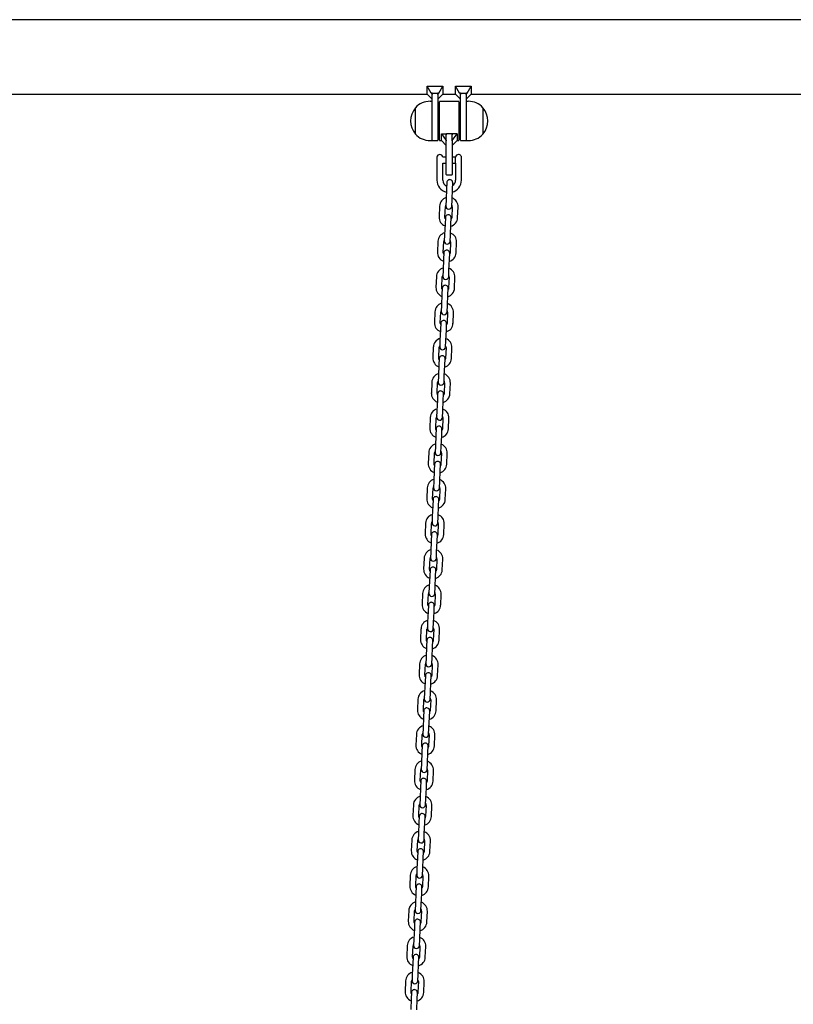
# Model space of a CAD drawing. Units: millimetres. Extents: x -9154 to 14287, y -3473 to 7199.
# Drawn here: x 11877 to 12668, y 1904 to 2909 of the extents above; entities that cross this region are included whole.
import ezdxf

# ---------------------------------------------------------------- set-up
doc = ezdxf.new("R2010")
doc.units = ezdxf.units.MM
doc.header["$LTSCALE"] = 10

msp = doc.modelspace()

# ---------------------------------------------------------------- linework, layer by layer
at = {"color": 7, "linetype": 'Continuous', "lineweight": 25}
for p, q in [((13865, 2909.4), (11470.1, 2909.4)), ((12293.5, 2841.4), (12309.5, 2841.4)), ((12293.5, 2833.3), (12293.5, 2841.4)), ((12297.6, 2834.4), (12293.5, 2841.4)), ((12305.5, 2834.4), (12309.5, 2841.4)), ((12309.5, 2841.4), (12309.5, 2833.3)), ((12322.5, 2841.4), (12338.5, 2841.4)), ((12322.5, 2833.3), (12322.5, 2841.4)), ((12326.6, 2834.4), (12322.5, 2841.4)), ((12334.5, 2834.4), (12338.5, 2841.4)), ((12338.5, 2841.4), (12338.5, 2833.3)), ((11838.5, 2833.3), (12293.5, 2833.3)), ((12293.5, 2833.3), (12298.5, 2828.3)), ((12298.5, 2826), (12296.5, 2826)), ((12298.5, 2834.4), (12297.6, 2834.4)), ((12297.6, 2834.4), (12298.5, 2833.3)), ((12298.5, 2834.4), (12304.5, 2834.4)), ((12298.5, 2834.4), (12298.5, 2833.3)), ((12298.5, 2833.3), (12298.5, 2833.1)), ((12298.5, 2810), (12298.5, 2833.1)), ((12305.5, 2834.4), (12304.5, 2834.4)), ((12304.5, 2833.3), (12305.5, 2834.4)), ((12304.5, 2834.4), (12304.5, 2833.3)), ((12304.5, 2828.3), (12309.5, 2833.3)), ((12304.5, 2833.1), (12304.5, 2833.3)), ((12304.5, 2833.1), (12304.5, 2806)), ((12306, 2786.4), (12306, 2825.6)), ((12325.6, 2826), (12306.4, 2826)), ((12309.5, 2833.3), (12322.5, 2833.3)), ((12322.5, 2833.3), (12327.5, 2828.3)), ((12326, 2825.6), (12326, 2786.4)), ((12327.5, 2834.4), (12326.6, 2834.4)), ((12326.6, 2834.4), (12327.5, 2833.3)), ((12327.5, 2834.4), (12333.5, 2834.4)), ((12327.5, 2834.4), (12327.5, 2833.3)), ((12327.5, 2833.3), (12327.5, 2833.1)), ((12327.5, 2806), (12327.5, 2833.1)), ((12334.5, 2834.4), (12333.5, 2834.4)), ((12333.5, 2833.3), (12334.5, 2834.4)), ((12333.5, 2834.4), (12333.5, 2833.3)), ((12333.5, 2828.3), (12338.5, 2833.3)), ((12333.5, 2833.1), (12333.5, 2833.3)), ((12333.5, 2833.1), (12333.5, 2810)), ((12335.5, 2826), (12333.5, 2826)), ((12338.5, 2833.3), (12996.5, 2833.3)), ((12281.5, 2792.5), (12281.5, 2819.5)), ((12306, 2816), (12304.5, 2816)), ((12327.5, 2816), (12326, 2816)), ((12350.5, 2819.5), (12350.5, 2793.1)), ((12350.5, 2819.5), (12350.5, 2811.2)), ((12298.5, 2786), (12298.5, 2810)), ((12304.5, 2806), (12304.5, 2786.4)), ((12327.5, 2786.4), (12327.5, 2806)), ((12333.5, 2810), (12333.5, 2786)), ((12350.5, 2811.2), (12350.5, 2792.5)), ((12304.5, 2796), (12306, 2796)), ((12326, 2796), (12327.5, 2796)), ((12296.5, 2786), (12298.5, 2786)), ((12298.9, 2786), (12304.1, 2786)), ((12306.4, 2786), (12308, 2786)), ((12308, 2786), (12308, 2792.8)), ((12308, 2792.8), (12313, 2786)), ((12308, 2792.8), (12313, 2792.8)), ((12308, 2786), (12313, 2781)), ((12313, 2786), (12313, 2792.8)), ((12313, 2786), (12313, 2785.7)), ((12313, 2766), (12313, 2785.7)), ((12318.6, 2792.8), (12313.4, 2792.8)), ((12319, 2786), (12324, 2792.8)), ((12319, 2786), (12319, 2792.8)), ((12324, 2792.8), (12319, 2792.8)), ((12319, 2781), (12324, 2786)), ((12319, 2785.7), (12319, 2786)), ((12319, 2785.7), (12319, 2766)), ((12324, 2792.8), (12324, 2786)), ((12324, 2786), (12325.6, 2786)), ((12327.9, 2786), (12333.1, 2786)), ((12333.5, 2786), (12335.5, 2786)), ((12350.5, 2793.1), (12350.5, 2792.5)), ((12303.6, 2769), (12303.5, 2769)), ((12303.5, 2769), (12303.5, 2763)), ((12313, 2769), (12309.5, 2769)), ((12313, 2751.4), (12313, 2766)), ((12322.6, 2769), (12319, 2769)), ((12319, 2766), (12319, 2751.4)), ((12322.6, 2763), (12322.6, 2769.1)), ((12328.2, 2770.1), (12328.2, 2762.3)), ((12303.5, 2763), (12303.5, 2745.5)), ((12309.5, 2745.5), (12309.5, 2763)), ((12309.5, 2763), (12313, 2763)), ((12319, 2763), (12322.6, 2763)), ((12322.5, 2762.9), (12322.5, 2745.5)), ((12322.6, 2763), (12322.6, 2762.9)), ((12328.5, 2745.5), (12328.5, 2761.9)), ((12313.4, 2751), (12318.6, 2751)), ((12313.4, 2736.8), (12312.9, 2725.8)), ((12313.6, 2743.3), (12313.4, 2736.8)), ((12318.9, 2725.5), (12319.4, 2736.5)), ((12319.4, 2736.5), (12319.6, 2743)), ((12312.9, 2725.8), (12312.6, 2719.3)), ((12318.6, 2719), (12318.9, 2725.5)), ((12306.1, 2719.1), (12305.6, 2708.1)), ((12311.6, 2707.8), (12312.1, 2718.8)), ((12319.1, 2718.5), (12318.6, 2707.5)), ((12324.6, 2707.2), (12325.1, 2718.2)), ((12312.1, 2707.3), (12311.8, 2700.8)), ((12317.8, 2700.5), (12318.1, 2707)), ((12311.8, 2700.8), (12311.3, 2689.8)), ((12317.3, 2689.5), (12317.8, 2700.5)), ((12311.3, 2689.8), (12311, 2683.3)), ((12317, 2683), (12317.3, 2689.5)), ((12304.5, 2683.1), (12304, 2672.1)), ((12310, 2671.8), (12310.5, 2682.8)), ((12317.5, 2682.5), (12317, 2671.5)), ((12323, 2671.3), (12323.5, 2682.3)), ((12310.2, 2664.8), (12309.7, 2653.8)), ((12310.5, 2671.3), (12310.2, 2664.8)), ((12316.2, 2664.6), (12316.5, 2671.1)), ((12315.7, 2653.6), (12316.2, 2664.6)), ((12302.9, 2647.1), (12302.5, 2636.1)), ((12308.5, 2635.9), (12308.9, 2646.9)), ((12309.7, 2653.8), (12309.5, 2647.3)), ((12315.9, 2646.6), (12315.4, 2635.6)), ((12315.5, 2647.1), (12315.7, 2653.6)), ((12321.4, 2635.3), (12321.9, 2646.3)), ((12308.9, 2635.4), (12308.6, 2628.9)), ((12314.6, 2628.6), (12314.9, 2635.1)), ((12308.6, 2628.9), (12308.2, 2617.9)), ((12314.2, 2617.6), (12314.6, 2628.6)), ((12308.2, 2617.9), (12307.9, 2611.4)), ((12313.9, 2611.1), (12314.2, 2617.6)), ((12301.4, 2611.2), (12300.9, 2600.2)), ((12306.9, 2599.9), (12307.4, 2610.9)), ((12314.4, 2610.6), (12313.9, 2599.6)), ((12319.9, 2599.3), (12320.4, 2610.3)), ((12307.4, 2599.4), (12307.1, 2592.9)), ((12313.1, 2592.6), (12313.4, 2599.1)), ((12307.1, 2592.9), (12306.6, 2581.9)), ((12312.6, 2581.6), (12313.1, 2592.6)), ((12299.8, 2575.2), (12299.3, 2564.2)), ((12305.3, 2563.9), (12305.8, 2574.9)), ((12306.6, 2581.9), (12306.3, 2575.4)), ((12312.3, 2575.2), (12312.6, 2581.6)), ((12312.8, 2574.6), (12312.3, 2563.6)), ((12318.3, 2563.4), (12318.8, 2574.4)), ((12305.5, 2556.9), (12305, 2545.9)), ((12305.8, 2563.4), (12305.5, 2556.9)), ((12311, 2545.7), (12311.5, 2556.7)), ((12311.5, 2556.7), (12311.8, 2563.2)), ((12305, 2545.9), (12304.7, 2539.4)), ((12310.7, 2539.2), (12311, 2545.7)), ((12298.2, 2539.2), (12297.8, 2528.2)), ((12303.7, 2528), (12304.2, 2539)), ((12311.2, 2538.7), (12310.7, 2527.7)), ((12316.7, 2527.4), (12317.2, 2538.4)), ((12304.2, 2527.5), (12303.9, 2521)), ((12309.9, 2520.7), (12310.2, 2527.2)), ((12303.9, 2521), (12303.5, 2510)), ((12309.5, 2509.7), (12309.9, 2520.7)), ((12303.5, 2510), (12303.2, 2503.5)), ((12309.2, 2503.2), (12309.5, 2509.7)), ((12296.7, 2503.3), (12296.2, 2492.3)), ((12302.2, 2492), (12302.7, 2503)), ((12309.6, 2502.7), (12309.2, 2491.7)), ((12315.2, 2491.4), (12315.6, 2502.4)), ((12302.4, 2485), (12301.9, 2474)), ((12302.7, 2491.5), (12302.4, 2485)), ((12307.9, 2473.7), (12308.4, 2484.7)), ((12308.4, 2484.7), (12308.6, 2491.2)), ((12301.9, 2474), (12301.6, 2467.5)), ((12307.6, 2467.3), (12307.9, 2473.7)), ((12295.1, 2467.3), (12294.6, 2456.3)), ((12300.6, 2456), (12301.1, 2467)), ((12308.1, 2466.7), (12307.6, 2455.7)), ((12313.6, 2455.5), (12314.1, 2466.5)), ((12301.1, 2455.5), (12300.8, 2449)), ((12306.8, 2448.8), (12307.1, 2455.3)), ((12300.8, 2449), (12300.3, 2438)), ((12306.3, 2437.8), (12306.8, 2448.8)), ((12300.3, 2438), (12300, 2431.6)), ((12306, 2431.3), (12306.3, 2437.8)), ((12293.5, 2431.3), (12293, 2420.3)), ((12299, 2420.1), (12299.5, 2431.1)), ((12306.5, 2430.8), (12306, 2419.8)), ((12312, 2419.5), (12312.5, 2430.5)), ((12299.5, 2419.6), (12299.2, 2413.1)), ((12305.2, 2412.8), (12305.5, 2419.3)), ((12299.2, 2413.1), (12298.7, 2402.1)), ((12304.7, 2401.8), (12305.2, 2412.8)), ((12291.9, 2395.4), (12291.5, 2384.4)), ((12297.5, 2384.1), (12297.9, 2395.1)), ((12298.7, 2402.1), (12298.5, 2395.6)), ((12304.5, 2395.3), (12304.7, 2401.8)), ((12304.9, 2394.8), (12304.5, 2383.8)), ((12310.5, 2383.6), (12310.9, 2394.5)), ((12297.9, 2383.6), (12297.7, 2377.1)), ((12303.7, 2376.8), (12303.9, 2383.3)), ((12297.7, 2377.1), (12297.2, 2366.1)), ((12303.2, 2365.9), (12303.7, 2376.8)), ((12297.2, 2366.1), (12296.9, 2359.6)), ((12302.9, 2359.4), (12303.2, 2365.9)), ((12290.4, 2359.4), (12289.9, 2348.4)), ((12295.9, 2348.2), (12296.4, 2359.1)), ((12303.4, 2358.8), (12302.9, 2347.8)), ((12308.9, 2347.6), (12309.4, 2358.6)), ((12296.4, 2347.6), (12296.1, 2341.1)), ((12302.1, 2340.9), (12302.4, 2347.4)), ((12296.1, 2341.1), (12295.6, 2330.1)), ((12301.6, 2329.9), (12302.1, 2340.9)), ((12288.8, 2323.4), (12288.3, 2312.4)), ((12294.3, 2312.2), (12294.8, 2323.2)), ((12295.6, 2330.1), (12295.3, 2323.7)), ((12301.3, 2323.4), (12301.6, 2329.9)), ((12301.8, 2322.9), (12301.3, 2311.9)), ((12307.3, 2311.6), (12307.8, 2322.6)), ((12294.5, 2305.2), (12294, 2294.2)), ((12294.8, 2311.7), (12294.5, 2305.2)), ((12300, 2293.9), (12300.5, 2304.9)), ((12300.5, 2304.9), (12300.8, 2311.4)), ((12294, 2294.2), (12293.8, 2287.7)), ((12299.7, 2287.4), (12300, 2293.9)), ((12287.2, 2287.5), (12286.8, 2276.5)), ((12292.8, 2276.2), (12293.2, 2287.2)), ((12300.2, 2286.9), (12299.7, 2275.9)), ((12305.7, 2275.7), (12306.2, 2286.6)), ((12293.2, 2275.7), (12292.9, 2269.2)), ((12298.9, 2268.9), (12299.2, 2275.4)), ((12292.9, 2269.2), (12292.5, 2258.2)), ((12298.5, 2258), (12298.9, 2268.9)), ((12292.5, 2258.2), (12292.2, 2251.7)), ((12298.2, 2251.5), (12298.5, 2258)), ((12285.7, 2251.5), (12285.2, 2240.5)), ((12291.2, 2240.3), (12291.7, 2251.2)), ((12298.7, 2250.9), (12298.2, 2240)), ((12304.2, 2239.7), (12304.6, 2250.7)), ((12291.4, 2233.2), (12290.9, 2222.3)), ((12291.7, 2239.7), (12291.4, 2233.2)), ((12296.9, 2222), (12297.4, 2233)), ((12297.4, 2233), (12297.7, 2239.5)), ((12290.9, 2222.3), (12290.6, 2215.8)), ((12284.1, 2215.5), (12283.6, 2204.6)), ((12289.6, 2204.3), (12290.1, 2215.3)), ((12296.6, 2215.5), (12296.9, 2222)), ((12297.1, 2215), (12296.6, 2204)), ((12302.6, 2203.7), (12303.1, 2214.7)), ((12290.1, 2203.8), (12289.8, 2197.3)), ((12295.8, 2197), (12296.1, 2203.5)), ((12289.8, 2197.3), (12289.3, 2186.3)), ((12295.3, 2186), (12295.8, 2197)), ((12289.3, 2186.3), (12289, 2179.8)), ((12295, 2179.5), (12295.3, 2186)), ((12282.5, 2179.6), (12282, 2168.6)), ((12288, 2168.3), (12288.5, 2179.3)), ((12295.5, 2179), (12295, 2168)), ((12301, 2167.8), (12301.5, 2178.7)), ((12288.5, 2167.8), (12288.2, 2161.3)), ((12294.2, 2161), (12294.5, 2167.5)), ((12288.2, 2161.3), (12287.8, 2150.3)), ((12293.8, 2150.1), (12294.2, 2161)), ((12281, 2143.6), (12280.5, 2132.6)), ((12286.5, 2132.4), (12287, 2143.3)), ((12287.8, 2150.3), (12287.5, 2143.8)), ((12293.5, 2143.6), (12293.8, 2150.1)), ((12293.9, 2143), (12293.5, 2132.1)), ((12299.5, 2131.8), (12299.9, 2142.8)), ((12286.9, 2131.8), (12286.7, 2125.3)), ((12286.7, 2125.3), (12286.2, 2114.4)), ((12292.2, 2114.1), (12292.7, 2125.1)), ((12292.7, 2125.1), (12292.9, 2131.6)), ((12286.2, 2114.4), (12285.9, 2107.9)), ((12291.9, 2107.6), (12292.2, 2114.1)), ((12279.4, 2107.6), (12278.9, 2096.7)), ((12284.9, 2096.4), (12285.4, 2107.4)), ((12292.4, 2107.1), (12291.9, 2096.1)), ((12297.9, 2095.8), (12298.4, 2106.8)), ((12285.4, 2095.9), (12285.1, 2089.4)), ((12291.1, 2089.1), (12291.4, 2095.6)), ((12285.1, 2089.4), (12284.6, 2078.4)), ((12290.6, 2078.1), (12291.1, 2089.1)), ((12277.8, 2071.7), (12277.3, 2060.7)), ((12283.3, 2060.4), (12283.8, 2071.4)), ((12284.6, 2078.4), (12284.3, 2071.9)), ((12290.3, 2071.6), (12290.6, 2078.1)), ((12290.8, 2071.1), (12290.3, 2060.1)), ((12296.3, 2059.9), (12296.8, 2070.8)), ((12283.5, 2053.4), (12283, 2042.4)), ((12283.8, 2059.9), (12283.5, 2053.4)), ((12289, 2042.2), (12289.5, 2053.1)), ((12289.5, 2053.1), (12289.8, 2059.6)), ((12283, 2042.4), (12282.8, 2035.9)), ((12288.8, 2035.7), (12289, 2042.2)), ((12276.2, 2035.7), (12275.8, 2024.7)), ((12281.8, 2024.5), (12282.2, 2035.5)), ((12289.2, 2035.1), (12288.8, 2024.2)), ((12294.7, 2023.9), (12295.2, 2034.9)), ((12282.2, 2023.9), (12282, 2017.4)), ((12287.9, 2017.2), (12288.2, 2023.7)), ((12282, 2017.4), (12281.5, 2006.5)), ((12287.5, 2006.2), (12287.9, 2017.2)), ((12281.5, 2006.5), (12281.2, 2000)), ((12287.2, 1999.7), (12287.5, 2006.2)), ((12274.7, 1999.7), (12274.2, 1988.8)), ((12280.2, 1988.5), (12280.7, 1999.5)), ((12287.7, 1999.2), (12287.2, 1988.2)), ((12293.2, 1987.9), (12293.7, 1998.9)), ((12280.4, 1981.5), (12279.9, 1970.5)), ((12280.7, 1988), (12280.4, 1981.5)), ((12285.9, 1970.2), (12286.4, 1981.2)), ((12286.4, 1981.2), (12286.7, 1987.7)), ((12273.1, 1963.8), (12272.6, 1952.8)), ((12278.6, 1952.5), (12279.1, 1963.5)), ((12279.9, 1970.5), (12279.6, 1964)), ((12285.6, 1963.7), (12285.9, 1970.2)), ((12286.1, 1963.2), (12285.6, 1952.2)), ((12291.6, 1952), (12292.1, 1963)), ((12279.1, 1952), (12278.8, 1945.5)), ((12284.8, 1945.3), (12285.1, 1951.7)), ((12278.8, 1945.5), (12278.3, 1934.5)), ((12284.3, 1934.3), (12284.8, 1945.3)), ((12278.3, 1934.5), (12278.1, 1928)), ((12284, 1927.8), (12284.3, 1934.3)), ((12271.5, 1927.8), (12271.1, 1916.8)), ((12277, 1916.6), (12277.5, 1927.6)), ((12284.5, 1927.2), (12284, 1916.3)), ((12290, 1916), (12290.5, 1927)), ((12277.5, 1916), (12277.2, 1909.5)), ((12283.2, 1909.3), (12283.5, 1915.8)), ((12277.2, 1909.5), (12276.8, 1898.6)), ((12282.8, 1898.3), (12283.2, 1909.3))]:
    msp.add_line(p, q, dxfattribs=at)
at = {"color": 7, "linetype": 'Continuous', "lineweight": 25, "flags": 128}
for points in [[(12312, 2706), (12311.8, 2706.6), (12311.6, 2707.8)], [(12318.6, 2707.5), (12318.3, 2706.3), (12318, 2705.7)], [(12310.4, 2670), (12310.2, 2670.6), (12310, 2671.8)], [(12317, 2671.5), (12316.8, 2670.4), (12316.4, 2669.8)], [(12308.9, 2634.1), (12308.6, 2634.7), (12308.5, 2635.9)], [(12315.4, 2635.6), (12315.2, 2634.4), (12314.9, 2633.8)], [(12307.3, 2598.1), (12307, 2598.7), (12306.9, 2599.9)], [(12313.9, 2599.6), (12313.6, 2598.4), (12313.3, 2597.8)], [(12305.7, 2562.1), (12305.5, 2562.7), (12305.3, 2563.9)], [(12312.3, 2563.6), (12312, 2562.5), (12311.7, 2561.9)], [(12304.2, 2526.2), (12303.9, 2526.8), (12303.7, 2528)], [(12310.7, 2527.7), (12310.5, 2526.5), (12310.2, 2525.9)], [(12302.6, 2490.2), (12302.3, 2490.8), (12302.2, 2492)], [(12309.2, 2491.7), (12308.9, 2490.5), (12308.6, 2489.9)], [(12301, 2454.2), (12300.8, 2454.8), (12300.6, 2456)], [(12307.6, 2455.7), (12307.3, 2454.6), (12307, 2454)], [(12299.5, 2418.3), (12299.2, 2418.9), (12299, 2420.1)], [(12306, 2419.8), (12305.8, 2418.6), (12305.4, 2418)], [(12297.9, 2382.3), (12297.6, 2382.9), (12297.5, 2384.1)], [(12304.5, 2383.8), (12304.2, 2382.6), (12303.9, 2382)], [(12296.3, 2346.3), (12296.1, 2346.9), (12295.9, 2348.2)], [(12302.9, 2347.8), (12302.6, 2346.7), (12302.3, 2346.1)], [(12294.7, 2310.4), (12294.5, 2311), (12294.3, 2312.2)], [(12301.3, 2311.9), (12301.1, 2310.7), (12300.7, 2310.1)], [(12293.2, 2274.4), (12292.9, 2275), (12292.8, 2276.2)], [(12299.7, 2275.9), (12299.5, 2274.7), (12299.2, 2274.1)], [(12291.6, 2238.4), (12291.3, 2239.1), (12291.2, 2240.3)], [(12298.2, 2240), (12297.9, 2238.8), (12297.6, 2238.2)], [(12290, 2202.5), (12289.8, 2203.1), (12289.6, 2204.3)], [(12296.6, 2204), (12296.3, 2202.8), (12296, 2202.2)], [(12288.5, 2166.5), (12288.2, 2167.1), (12288, 2168.3)], [(12295, 2168), (12294.8, 2166.8), (12294.5, 2166.2)], [(12286.9, 2130.5), (12286.6, 2131.2), (12286.5, 2132.4)], [(12293.5, 2132.1), (12293.2, 2130.9), (12292.9, 2130.3)], [(12285.3, 2094.6), (12285.1, 2095.2), (12284.9, 2096.4)], [(12291.9, 2096.1), (12291.6, 2094.9), (12291.3, 2094.3)], [(12283.8, 2058.6), (12283.5, 2059.2), (12283.3, 2060.4)], [(12290.3, 2060.1), (12290.1, 2058.9), (12289.7, 2058.3)], [(12282.2, 2022.6), (12281.9, 2023.3), (12281.8, 2024.5)], [(12288.8, 2024.2), (12288.5, 2023), (12288.2, 2022.4)], [(12280.6, 1986.7), (12280.3, 1987.3), (12280.2, 1988.5)], [(12287.2, 1988.2), (12286.9, 1987), (12286.6, 1986.4)], [(12279, 1950.7), (12278.8, 1951.3), (12278.6, 1952.5)], [(12285.6, 1952.2), (12285.4, 1951), (12285, 1950.4)], [(12277.5, 1914.7), (12277.2, 1915.4), (12277, 1916.6)], [(12284, 1916.3), (12283.8, 1915.1), (12283.5, 1914.5)]]:
    msp.add_lwpolyline(points, dxfattribs=at)
at = {"color": 7, "linetype": 'Continuous', "lineweight": 25}
for centre, radius, start, end in [((12296.5, 2805.5), 20.6, 90, 136.8574), ((12306.4, 2825.6), 0.4, 90, 180), ((12325.6, 2825.6), 0.4, 0, 90), ((12335.5, 2805.5), 20.6, 43.1426, 90), ((12297.3, 2806), 20.7, 139.3537, 220.6463), ((12334.8, 2806), 20.7, 319.3537, 40.6463), ((12296.5, 2806.6), 20.6, 223.1426, 270), ((12298.9, 2786.4), 0.4, 180, 270), ((12304.1, 2786.4), 0.4, 270, 0), ((12306.4, 2786.4), 0.4, 180, 270), ((12325.6, 2786.4), 0.4, 270, 0), ((12327.9, 2786.4), 0.4, 180, 270), ((12333.1, 2786.4), 0.4, 270, 0), ((12335.5, 2806.6), 20.6, 270, 316.8574), ((12306.5, 2768.8), 3, 90, 175.2198), ((12306.5, 2768.8), 3, 4.7802, 90), ((12325.5, 2768.8), 3, 90, 173.3002), ((12325.5, 2768.8), 3, 26.7437, 90), ((12316, 2745.5), 12.5, 180, 256.8781), ((12316, 2745.5), 6.5, 180, 246.7388), ((12313.4, 2751.4), 0.4, 180, 270), ((12316.6, 2743.1), 3, 357.5, 177.5), ((12318.6, 2751.4), 0.4, 270, 0), ((12316, 2745.5), 12.5, 284.6979, 0), ((12316, 2745.5), 6.5, 302.1528, 0), ((12315.6, 2718.6), 9.5, 105.9085, 177.5), ((12315.6, 2718.6), 9.5, 357.5, 69.0915), ((12315.6, 2718.6), 3.5, 146.4973, 177.5), ((12315.6, 2719.1), 3, 177.5, 357.5), ((12315.6, 2718.6), 3.5, 357.5, 28.5027), ((12315.1, 2707.7), 9.5, 177.5, 249.0915), ((12315.1, 2707.2), 3, 357.5, 177.5), ((12315.1, 2707.7), 9.5, 285.9085, 357.5), ((12314, 2682.7), 9.5, 105.9085, 177.5), ((12314, 2682.7), 9.5, 357.5, 69.0915), ((12314, 2682.7), 3.5, 146.4973, 177.5), ((12314, 2683.2), 3, 177.5, 357.5), ((12314, 2682.7), 3.5, 357.5, 28.5027), ((12313.5, 2671.7), 9.5, 177.5, 249.0915), ((12313.5, 2671.2), 3, 357.5, 177.5), ((12313.5, 2671.7), 9.5, 285.9085, 357.5), ((12312.4, 2646.7), 9.5, 105.9085, 177.5), ((12312.4, 2646.7), 9.5, 357.5, 69.0915), ((12312.4, 2646.7), 3.5, 146.4973, 177.5), ((12312.5, 2647.2), 3, 177.5, 357.5), ((12312.4, 2646.7), 3.5, 357.5, 28.5027), ((12312, 2635.7), 9.5, 177.5, 249.0915), ((12311.9, 2635.2), 3, 357.5, 177.5), ((12312, 2635.7), 9.5, 285.9085, 357.5), ((12310.9, 2610.7), 9.5, 105.9085, 177.5), ((12310.9, 2610.7), 9.5, 357.5, 69.0915), ((12310.9, 2610.7), 3.5, 146.4973, 177.5), ((12310.9, 2611.2), 3, 177.5, 357.5), ((12310.9, 2610.7), 3.5, 357.5, 28.5027), ((12310.4, 2599.8), 9.5, 177.5, 249.0915), ((12310.4, 2599.3), 3, 357.5, 177.5), ((12310.4, 2599.8), 9.5, 285.9085, 357.5), ((12309.3, 2574.8), 9.5, 105.9085, 177.5), ((12309.3, 2574.8), 3.5, 146.4973, 177.5), ((12309.3, 2575.3), 3, 177.5, 357.5), ((12309.3, 2574.8), 3.5, 357.5, 28.5027), ((12309.3, 2574.8), 9.5, 357.5, 69.0915), ((12308.8, 2563.8), 9.5, 177.5, 249.0915), ((12308.8, 2563.3), 3, 357.5, 177.5), ((12308.8, 2563.8), 9.5, 285.9085, 357.5), ((12307.7, 2538.8), 9.5, 105.9085, 177.5), ((12307.7, 2538.8), 9.5, 357.5, 69.0915), ((12307.7, 2538.8), 3.5, 146.4973, 177.5), ((12307.7, 2539.3), 3, 177.5, 357.5), ((12307.7, 2538.8), 3.5, 357.5, 28.5027), ((12307.2, 2527.8), 9.5, 177.5, 249.0915), ((12307.2, 2527.3), 3, 357.5, 177.5), ((12307.2, 2527.8), 9.5, 285.9085, 357.5), ((12306.2, 2502.9), 9.5, 105.9085, 177.5), ((12306.2, 2502.9), 3.5, 146.4973, 177.5), ((12306.2, 2502.9), 3.5, 357.5, 28.5027), ((12306.2, 2502.9), 9.5, 357.5, 69.0915), ((12305.6, 2491.4), 3, 357.5, 177.5), ((12306.2, 2503.4), 3, 177.5, 357.5), ((12305.7, 2491.9), 9.5, 177.5, 249.0915), ((12305.7, 2491.9), 9.5, 285.9085, 357.5), ((12304.6, 2466.9), 9.5, 105.9085, 177.5), ((12304.6, 2466.9), 9.5, 357.5, 69.0915), ((12304.6, 2466.9), 3.5, 146.4973, 177.5), ((12304.6, 2467.4), 3, 177.5, 357.5), ((12304.6, 2466.9), 3.5, 357.5, 28.5027), ((12304.1, 2455.9), 9.5, 177.5, 249.0915), ((12304.1, 2455.4), 3, 357.5, 177.5), ((12304.1, 2455.9), 9.5, 285.9085, 357.5), ((12303, 2430.9), 9.5, 105.9085, 177.5), ((12303, 2430.9), 9.5, 357.5, 69.0915), ((12303, 2430.9), 3.5, 146.4973, 177.5), ((12303, 2431.4), 3, 177.5, 357.5), ((12303, 2430.9), 3.5, 357.5, 28.5027), ((12302.5, 2419.9), 9.5, 177.5, 249.0915), ((12302.5, 2419.4), 3, 357.5, 177.5), ((12302.5, 2419.9), 9.5, 285.9085, 357.5), ((12301.4, 2395), 9.5, 105.9085, 177.5), ((12301.4, 2395), 9.5, 357.5, 69.0915), ((12301.4, 2395), 3.5, 146.4973, 177.5), ((12301.5, 2395.5), 3, 177.5, 357.5), ((12301.4, 2395), 3.5, 357.5, 28.5027), ((12301, 2384), 9.5, 177.5, 249.0915), ((12300.9, 2383.5), 3, 357.5, 177.5), ((12301, 2384), 9.5, 285.9085, 357.5), ((12299.9, 2359), 9.5, 105.9085, 177.5), ((12299.9, 2359), 9.5, 357.5, 69.0915), ((12299.9, 2359), 3.5, 146.4973, 177.5), ((12299.9, 2359.5), 3, 177.5, 357.5), ((12299.9, 2359), 3.5, 357.5, 28.5027), ((12299.4, 2348), 9.5, 177.5, 249.0915), ((12299.4, 2347.5), 3, 357.5, 177.5), ((12299.4, 2348), 9.5, 285.9085, 357.5), ((12298.3, 2323), 9.5, 105.9085, 177.5), ((12298.3, 2323), 3.5, 146.4973, 177.5), ((12298.3, 2323.5), 3, 177.5, 357.5), ((12298.3, 2323), 3.5, 357.5, 28.5027), ((12298.3, 2323), 9.5, 357.5, 69.0915), ((12297.8, 2311.5), 3, 357.5, 177.5), ((12297.8, 2312), 9.5, 177.5, 249.0915), ((12297.8, 2312), 9.5, 285.9085, 357.5), ((12296.7, 2287.1), 9.5, 105.9085, 177.5), ((12296.7, 2287.1), 9.5, 357.5, 69.0915), ((12296.7, 2287.1), 3.5, 146.4973, 177.5), ((12296.8, 2287.6), 3, 177.5, 357.5), ((12296.7, 2287.1), 3.5, 357.5, 28.5027), ((12296.2, 2276.1), 9.5, 177.5, 249.0915), ((12296.2, 2275.6), 3, 357.5, 177.5), ((12296.2, 2276.1), 9.5, 285.9085, 357.5), ((12295.2, 2251.1), 9.5, 105.9085, 177.5), ((12295.2, 2251.1), 3.5, 146.4973, 177.5), ((12295.2, 2251.1), 3.5, 357.5, 28.5027), ((12295.2, 2251.1), 9.5, 357.5, 69.0915), ((12294.7, 2239.6), 3, 357.5, 177.5), ((12295.2, 2251.6), 3, 177.5, 357.5), ((12294.7, 2240.1), 9.5, 177.5, 249.0915), ((12294.7, 2240.1), 9.5, 285.9085, 357.5), ((12293.6, 2215.1), 9.5, 105.9085, 177.5), ((12293.6, 2215.1), 9.5, 357.5, 69.0915), ((12293.6, 2215.1), 3.5, 146.4973, 177.5), ((12293.6, 2215.6), 3, 177.5, 357.5), ((12293.6, 2215.1), 3.5, 357.5, 28.5027), ((12293.1, 2204.1), 9.5, 177.5, 249.0915), ((12293.1, 2203.6), 3, 357.5, 177.5), ((12293.1, 2204.1), 9.5, 285.9085, 357.5), ((12292, 2179.2), 9.5, 105.9085, 177.5), ((12292, 2179.2), 9.5, 357.5, 69.0915), ((12292, 2179.2), 3.5, 146.4973, 177.5), ((12292, 2179.7), 3, 177.5, 357.5), ((12292, 2179.2), 3.5, 357.5, 28.5027), ((12291.5, 2168.2), 9.5, 177.5, 249.0915), ((12291.5, 2167.7), 3, 357.5, 177.5), ((12291.5, 2168.2), 9.5, 285.9085, 357.5), ((12290.4, 2143.2), 9.5, 105.9085, 177.5), ((12290.4, 2143.2), 9.5, 357.5, 69.0915), ((12290.4, 2143.2), 3.5, 146.4973, 177.5), ((12290.5, 2143.7), 3, 177.5, 357.5), ((12290.4, 2143.2), 3.5, 357.5, 28.5027), ((12290, 2132.2), 9.5, 177.5, 249.0915), ((12289.9, 2131.7), 3, 357.5, 177.5), ((12290, 2132.2), 9.5, 285.9085, 357.5), ((12288.9, 2107.2), 9.5, 105.9085, 177.5), ((12288.9, 2107.2), 9.5, 357.5, 69.0915), ((12288.9, 2107.2), 3.5, 146.4973, 177.5), ((12288.9, 2107.7), 3, 177.5, 357.5), ((12288.9, 2107.2), 3.5, 357.5, 28.5027), ((12288.4, 2096.2), 9.5, 177.5, 249.0915), ((12288.4, 2095.7), 3, 357.5, 177.5), ((12288.4, 2096.2), 9.5, 285.9085, 357.5), ((12287.3, 2071.3), 9.5, 105.9085, 177.5), ((12287.3, 2071.3), 3.5, 146.4973, 177.5), ((12287.3, 2071.8), 3, 177.5, 357.5), ((12287.3, 2071.3), 3.5, 357.5, 28.5027), ((12287.3, 2071.3), 9.5, 357.5, 69.0915), ((12286.8, 2059.8), 3, 357.5, 177.5), ((12286.8, 2060.3), 9.5, 177.5, 249.0915), ((12286.8, 2060.3), 9.5, 285.9085, 357.5), ((12285.7, 2035.3), 9.5, 105.9085, 177.5), ((12285.7, 2035.3), 9.5, 357.5, 69.0915), ((12285.7, 2035.3), 3.5, 146.4973, 177.5), ((12285.8, 2035.8), 3, 177.5, 357.5), ((12285.7, 2035.3), 3.5, 357.5, 28.5027), ((12285.3, 2024.3), 9.5, 177.5, 249.0915), ((12285.2, 2023.8), 3, 357.5, 177.5), ((12285.3, 2024.3), 9.5, 285.9085, 357.5), ((12284.2, 1999.3), 9.5, 105.9085, 177.5), ((12284.2, 1999.3), 3.5, 146.4973, 177.5), ((12284.2, 1999.3), 3.5, 357.5, 28.5027), ((12284.2, 1999.3), 9.5, 357.5, 69.0915), ((12284.2, 1999.8), 3, 177.5, 357.5), ((12283.7, 1988.3), 9.5, 177.5, 249.0915), ((12283.7, 1987.8), 3, 357.5, 177.5), ((12283.7, 1988.3), 9.5, 285.9085, 357.5), ((12282.6, 1963.4), 9.5, 105.9085, 177.5), ((12282.6, 1963.4), 9.5, 357.5, 69.0915), ((12282.6, 1963.4), 3.5, 146.4973, 177.5), ((12282.6, 1963.9), 3, 177.5, 357.5), ((12282.6, 1963.4), 3.5, 357.5, 28.5027), ((12282.1, 1952.4), 9.5, 177.5, 249.0915), ((12282.1, 1951.9), 3, 357.5, 177.5), ((12282.1, 1952.4), 9.5, 285.9085, 357.5), ((12281, 1927.4), 9.5, 105.9085, 177.5), ((12281, 1927.4), 9.5, 357.5, 69.0915), ((12281, 1927.4), 3.5, 146.4973, 177.5), ((12281, 1927.9), 3, 177.5, 357.5), ((12281, 1927.4), 3.5, 357.5, 28.5027), ((12280.5, 1916.4), 9.5, 177.5, 249.0915), ((12280.5, 1915.9), 3, 357.5, 177.5), ((12280.5, 1916.4), 9.5, 285.9085, 357.5)]:
    msp.add_arc(centre, radius, start, end, dxfattribs=at)
for points, knots in [([(12313.4, 2792.8), (12313.4, 2792.8), (12313.4, 2792.8), (12313.3, 2792.8), (12313.2, 2792.6), (12313.1, 2792.3), (12313, 2792), (12313, 2791.8), (12313, 2791.8)], [0, 0, 0, 0, 0.043514, 0.097947, 0.191045, 0.445757, 0.996116, 1, 1, 1, 1]), ([(12318.6, 2792.8), (12318.7, 2792.8), (12318.7, 2792.8), (12318.8, 2792.8), (12318.9, 2792.6), (12319, 2792.3), (12319, 2792), (12319, 2791.8), (12319, 2791.8)], [0, 0, 0, 0, 0.043514, 0.097947, 0.191045, 0.445757, 0.996116, 1, 1, 1, 1]), ([(12322.6, 2762.9), (12322.6, 2762.9), (12322.5, 2762.9), (12322.6, 2762.9), (12322.6, 2762.9)], [0, 0, 0, 0, 0.341137, 1, 1, 1, 1]), ([(12328.3, 2762.1), (12328.3, 2762.1), (12328.2, 2762.2), (12328.2, 2762.3), (12328.2, 2762.3)], [0, 0, 0, 0, 0.888443, 1, 1, 1, 1]), ([(12328.3, 2762.1), (12328.4, 2762), (12328.5, 2762), (12328.5, 2762), (12328.5, 2761.9)], [0, 0, 0, 0, 0.384275, 1, 1, 1, 1])]:
    msp.add_open_spline(points, degree=3, knots=knots, dxfattribs=at)

doc.saveas('drawing.dxf')
